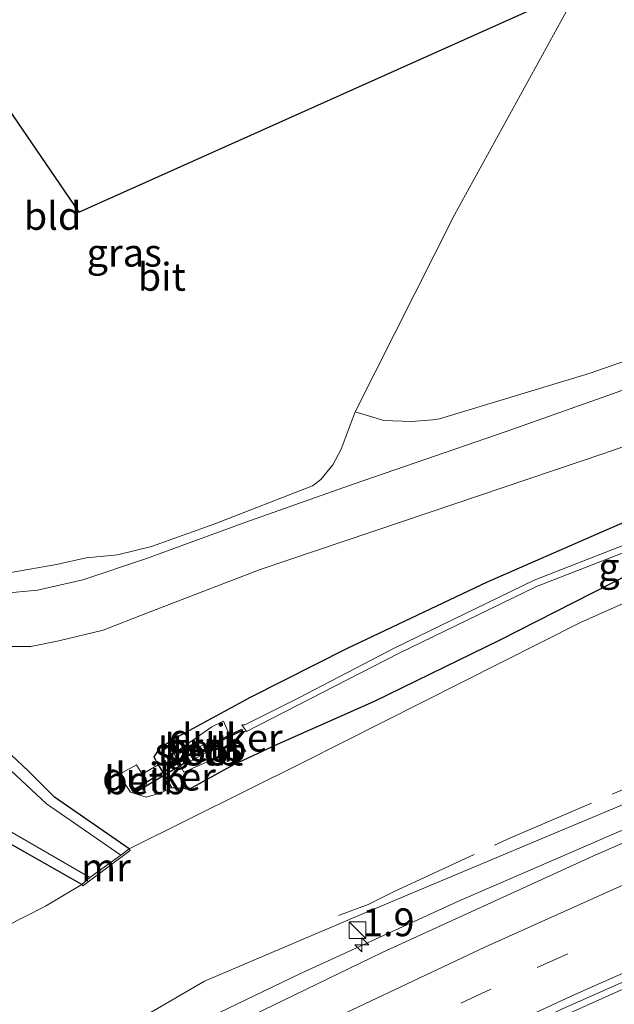
# Model space of a CAD drawing. Units: metres. Extents: x 179994 to 190000, y 320436 to 325002.
# Drawn here: x 180206 to 180260, y 320905 to 320994 of the extents above; entities that cross this region are included whole.
import ezdxf
from ezdxf.enums import TextEntityAlignment as Align

# ---------------------------------------------------------------- set-up
doc = ezdxf.new("R2010")
doc.units = ezdxf.units.M
doc.linetypes.add('IE-TERREINAFSCHEIDING', pattern=[10, 8, -2])
doc.linetypes.add('VW-3-9_STREEP', pattern=[12, 3, -9])
doc.layers.get('0').update_dxf_attribs({"lineweight": 25})
for name, color, linetype, lineweight in [('B-ME-AM-KILOMETR-S-B1', 7, 'Continuous', 18), ('B-ME-BV-GELEIDECONSTRUCTIE-GELEIDERAIL-L-B1', 213, 'BV-GELEIDERAIL', 18), ('B-ME-GR-BOMENSTRUIKEN-GV-B6', 93, 'Continuous', 18), ('B-ME-GW-INSTEEKWATERGANG-L-B1', 10, 'Continuous', 25), ('B-ME-GW-TEENLIJN-L-B1', 93, 'Continuous', 18), ('B-ME-IE-GRASLAND-GV-B6', 93, 'Continuous', 18), ('B-ME-IE-GRONDWERKLIJN-GROND_INGERICHT-GV-B6', 253, 'Continuous', 18), ('B-ME-IE-INRICHTINGSELEMENT-S-B1', 253, 'Continuous', 18), ('B-ME-IE-TERREINAFSCHEIDING-RASTERHEKWERK-L-B1', 8, 'IE-TERREINAFSCHEIDING', 18), ('B-ME-KG-KADASTRAAL-OPNAMEDTMGRENS-L-B1', 10, 'Continuous', 25), ('B-ME-KW-DUIKER-GV-B6', 10, 'Continuous', 25), ('B-ME-MW-MUUR-GV-B6', 8, 'IE-TERREINAFSCHEIDING-KUNSTMATIG', 18), ('B-ME-OB-BEKLEDING-GV-B6', 253, 'Continuous', 18), ('B-ME-OG-WATER-GV-B6', 153, 'Continuous', 18), ('B-ME-VH-VERH_SOORT-BITUMEN-GV-B6', 8, 'IE-TERREINAFSCHEIDING-NATUURLIJK-HOUTWAL', 18), ('B-ME-VW-MARKERING-39STREEP-015-L-B1', 255, 'VW-3-9_STREEP', 18), ('B-ME-VW-MARKERING-STREEP-015-L-B1', 7, 'Continuous', 18)]:
    doc.layers.add(name, color=color, linetype=linetype, lineweight=lineweight)
doc.styles.add('NLCS-ISO', font='NLCS-ISO.TTF')
doc.linetypes.add('BV-GELEIDERAIL', pattern='A,10,-3,[108,NLCS.SHX,S=1,R=0,X=0,Y=0],-3', length=16)
doc.linetypes.add('IE-TERREINAFSCHEIDING-KUNSTMATIG', pattern='A,4,[82,NLCS.SHX,S=0.75,R=90,X=0,Y=0],4,-2', length=10)
doc.linetypes.add('IE-TERREINAFSCHEIDING-NATUURLIJK-HOUTWAL', pattern='A,7,-1.5,[67,NLCS.SHX,S=0.75,R=45,X=0,Y=0],-1.5,7,-1.5,[70,NLCS.SHX,S=0.75,R=0,X=0,Y=0],-1.5', length=20)

# ---------------------------------------------------------------- blocks, each defined once
blk = doc.blocks.new('kast')
blk.add_line((-0.75, -0.75), (0.75, 0.75))
blk.add_lwpolyline([(-0.75, 0.75), (0.75, 0.75), (0.75, -0.75), (-0.75, -0.75)], close=True)
blk = doc.blocks.new('hecto')
for p, q in [((0, 0.625), (-0.625, 0)), ((0, -0.625), (0, 0.625)), ((-0.625, 0), (0.625, 0)), ((0.625, 0), (0, -0.625))]:
    blk.add_line(p, q)

msp = doc.modelspace()

# ---------------------------------------------------------------- linework, layer by layer
at = {"layer": 'B-ME-BV-GELEIDECONSTRUCTIE-GELEIDERAIL-L-B1'}
msp.add_polyline3d([(180371.6725, 320962.8436, 57.6724), (180362.2903, 320959.843, 57.6803), (180346.7405, 320954.5409, 57.7265), (180327.9485, 320947.8282, 57.7653), (180314.2195, 320942.7375, 57.7453), (180288.7429, 320932.6827, 57.8047), (180261.9555, 320921.5643, 57.8437), (180245.7985, 320914.5557, 57.8418), (180231.5332, 320908.0191, 57.8229), (180220.2049, 320902.5701, 57.8212), (180198.4947, 320891.3889, 57.7976), (180180.4692, 320881.7315, 57.7504), (180167.5684, 320874.3799, 57.7459), (180158.0397, 320868.6577, 57.7795), (180145.4012, 320860.7338, 57.7903), (180131.4512, 320851.6621, 57.7617), (180117.3836, 320843.0971, 57.759), (180088.8905, 320826.1291, 57.7756), (180084.4727, 320823.2919, 57.7686), (180070.3136, 320813.558, 57.7167), (180055.571, 320803.0868, 57.6856), (180038.1422, 320790.2602, 57.6368), (180028.3927, 320782.792, 57.6274), (180025.7905, 320780.7189, 57.6226)], dxfattribs=at)
at = {"layer": 'B-ME-GR-BOMENSTRUIKEN-GV-B6'}
for points in [[(180256.64, 320996.703, 50.683), (180280.941, 321008.457, 50.865), (180281.227, 321008.232, 50.869), (180283.846, 321006.493, 50.861), (180287.491, 321003.829, 50.899), (180292.281, 321000.967, 50.886), (180298.909, 320998.26, 50.781), (180310.075, 320993.011, 50.802), (180325.037, 320986.285, 50.785), (180321.4, 320984.187, 50.92), (180309.921, 320980.924, 50.873), (180281.571, 320970.406, 50.924), (180257.63, 320962.042, 50.844), (180244.094, 320957.953, 50.916), (180243.484, 320957.838, 50.928), (180241.525, 320957.692, 50.928), (180239.087, 320957.795, 50.895), (180236.507, 320958.573, 50.84), (180245.441, 320976.302, 50.717), (180256.64, 320996.703, 50.683)], [(180201.513, 320910.487, 51.659), (180208.668, 320914.099, 51.659), (180211.927, 320916.048, 51.659), (180212.029, 320915.95, 51.659), (180216.278, 320919.13, 51.659), (180216.182, 320919.257, 51.659), (180231.858, 320927.062, 51.498), (180256.829, 320939.658, 51.072), (180281.921, 320950.818, 50.873)], [(180273.128, 320928.503, 56.674), (180254.302, 320920.617, 56.556), (180237.263, 320913.458, 56.62), (180222.954, 320907.36, 56.607), (180210.082, 320899.875, 57.316)], [(180202.828, 320921.205, 51.659), (180211.927, 320916.048, 51.659), (180208.668, 320914.099, 51.659), (180201.513, 320910.487, 51.659)]]:
    msp.add_polyline3d(points, dxfattribs=at)
at = {"layer": 'B-ME-GW-INSTEEKWATERGANG-L-B1'}
for points in [[(180211.927, 320916.048, 51.659), (180202.828, 320921.205, 51.659), (180193.072, 320928.613, 51.659), (180190.897, 320930.093, 51.659), (180187.212, 320932.21, 51.659), (180184.749, 320933.293, 51.659), (180179.914, 320936.385, 51.659), (180173.417, 320940.79, 51.659), (180169.625, 320944.032, 51.659), (180164.631, 320949.624, 51.663), (180161.609, 320953.294, 51.659), (180160.247, 320955.526, 51.659), (180159.448, 320957.838, 51.659), (180158.342, 320961.322, 51.553), (180156.034, 320968.129, 51.536), (180154.189, 320972.678, 51.536), (180152.549, 320976.583, 51.541), (180152.243, 320977.153, 51.541), (180145.657, 320986.755, 51.46)], [(180216.182, 320919.257, 51.659), (180209.487, 320923.902, 51.57), (180207.102, 320926.278, 51.57), (180204.153, 320929.036, 51.57), (180200.564, 320931.731, 51.57), (180192.281, 320936.322, 51.591), (180181.634, 320943.213, 51.604), (180176.741, 320946.247, 51.553), (180174.807, 320948.268, 51.553), (180168.897, 320955.054, 51.557), (180165.57, 320959.011, 51.549), (180163.773, 320962.132, 51.528), (180162.282, 320966.113, 51.503), (180160.597, 320972.136, 51.46), (180158.843, 320975.495, 51.456), (180151.208, 320985.746, 51.46)], [(180268.048, 320951.813, 50.803), (180258.642, 320947.753, 50.794), (180248.368, 320943.244, 50.761), (180235.781, 320937.288, 50.931), (180227.075, 320932.891, 51.06), (180220.223, 320929.166, 50.982), (180218.895, 320928.262, 51.202), (180218.397, 320927.531, 51.54), (180218.795, 320926.813, 51.626), (180219.421, 320925.802, 51.598), (180219.981, 320924.775, 51.55), (180221.643, 320924.673, 51.95), (180225.584, 320926.869, 51.711), (180229.504, 320928.693, 51.672), (180238.251, 320932.552, 51.684), (180249.548, 320938.052, 51.587), (180262.828, 320944.844, 51.23)]]:
    msp.add_polyline3d(points, dxfattribs=at)
at = {"layer": 'B-ME-GW-TEENLIJN-L-B1'}
msp.add_polyline3d([(180211.927, 320916.048, 51.659), (180208.668, 320914.099, 51.659), (180201.513, 320910.487, 51.659), (180195.549, 320908.343, 51.659), (180190.808, 320908.68, 51.659), (180184.861, 320910.106, 51.659), (180175.263, 320914.903, 51.659), (180166.309, 320920.948, 51.659), (180154.977, 320932.085, 52.001), (180145.275, 320940.03, 52.457), (180143.164, 320943.053, 52.49), (180142.193, 320945.223, 52.63), (180141.623, 320948.597, 52.82), (180141.459, 320951.278, 52.858)], dxfattribs=at)
at = {"layer": 'B-ME-IE-GRASLAND-GV-B6'}
for points in [[(180281.921, 320950.818, 50.873), (180256.829, 320939.658, 51.072), (180231.858, 320927.062, 51.498), (180216.182, 320919.257, 51.659), (180209.487, 320923.902, 51.57), (180207.102, 320926.278, 51.57), (180204.153, 320929.036, 51.57), (180200.564, 320931.731, 51.57), (180192.281, 320936.322, 51.591), (180181.634, 320943.213, 51.604), (180176.741, 320946.247, 51.553), (180174.807, 320948.268, 51.553), (180168.897, 320955.054, 51.557), (180165.57, 320959.011, 51.549), (180163.773, 320962.132, 51.528), (180162.282, 320966.113, 51.503), (180160.597, 320972.136, 51.46), (180158.843, 320975.495, 51.456), (180151.208, 320985.746, 51.46), (180144.057, 320993.37, 51.46), (180139.797, 320997.911, 51.46)], [(180205.55, 320944.13, 51.258), (180209.658, 320944.847, 51.249), (180212.313, 320945.45, 51.228), (180215.129, 320945.711, 51.203), (180218.193, 320946.449, 51.207), (180223.875, 320948.499, 51.114), (180232.669, 320951.911, 51.03), (180233.42, 320952.491, 51.03), (180234.504, 320953.813, 51.013), (180235.226, 320955.211, 50.903), (180236.507, 320958.573, 50.84), (180239.087, 320957.795, 50.895), (180241.525, 320957.692, 50.928), (180243.484, 320957.838, 50.928), (180244.094, 320957.953, 50.916), (180257.63, 320962.042, 50.844), (180281.571, 320970.406, 50.924)], [(180261.501, 320960.861, 51.013), (180250.066, 320956.79, 51.017), (180236.397, 320952.094, 51.089), (180226.658, 320948.636, 51.148), (180217.754, 320945.368, 51.287), (180212.022, 320943.461, 51.3), (180207.931, 320942.548, 51.372), (180204.742, 320942.232, 51.308)], [(180204.206, 320937.457, 51.456), (180207.36, 320937.469, 51.405), (180209.852, 320937.986, 51.431), (180213.844, 320938.925, 51.427), (180217.836, 320940.507, 51.363), (180227.966, 320944.386, 51.215), (180243.152, 320949.505, 51.03), (180258.844, 320954.82, 50.979), (180272.288, 320959.537, 50.941)], [(180268.048, 320951.813, 50.803), (180258.642, 320947.753, 50.794), (180248.368, 320943.244, 50.761), (180235.781, 320937.288, 50.931), (180227.075, 320932.891, 51.06), (180220.223, 320929.166, 50.982), (180218.895, 320928.262, 51.202), (180218.397, 320927.531, 51.54), (180218.795, 320926.813, 51.626), (180217.343, 320925.992, 51.597), (180216.8378, 320926.8108, 51.597), (180215.2563, 320925.9462, 50.549), (180216.299, 320924.374, 50.549), (180217.705, 320923.902, 50.628), (180219.063, 320924.307, 51.557), (180219.981, 320924.775, 51.55)], [(180219.981, 320924.775, 51.55), (180219.421, 320925.802, 51.598), (180218.795, 320926.813, 51.626), (180218.397, 320927.531, 51.54), (180218.895, 320928.262, 51.202), (180220.223, 320929.166, 50.982), (180227.075, 320932.891, 51.06), (180235.781, 320937.288, 50.931), (180248.368, 320943.244, 50.761), (180258.642, 320947.753, 50.794), (180268.048, 320951.813, 50.803)], [(180260.8116, 320946.6384, 50.073), (180252.5896, 320943.4364, 49.725), (180240.06, 320937.356, 49.685), (180231.439, 320932.853, 49.775), (180226.58, 320930.425, 49.952), (180226.304, 320930.423, 49.867), (180226.744, 320929.818, 49.843), (180240.383, 320936.837, 49.71), (180252.811, 320942.868, 49.725), (180261.033, 320946.07, 50.073)], [(180219.981, 320924.775, 51.55), (180221.643, 320924.673, 51.95), (180225.584, 320926.869, 51.711), (180229.504, 320928.693, 51.672), (180238.251, 320932.552, 51.684), (180249.548, 320938.052, 51.587), (180262.828, 320944.844, 51.23)], [(180262.828, 320944.844, 51.23), (180249.548, 320938.052, 51.587), (180238.251, 320932.552, 51.684), (180229.504, 320928.693, 51.672), (180225.584, 320926.869, 51.711), (180221.643, 320924.673, 51.95), (180219.981, 320924.775, 51.55)], [(180225.18, 320927.958, 50.628), (180225.758, 320928.19, 50.657), (180224.659, 320930.758, 50.583), (180223.62, 320930.234, 50.582), (180220.205, 320927.852, 50.588), (180221.103, 320926.168, 50.614), (180225.18, 320927.958, 50.628)], [(180164.075, 320874.128, 56.916), (180181.146, 320883.561, 56.862), (180198.117, 320892.957, 56.815), (180211.831, 320899.259, 56.798), (180212.462, 320899.955, 56.965), (180211.492, 320900.03, 57.045), (180203.089, 320896.214, 56.961), (180210.082, 320899.875, 57.316), (180222.954, 320907.36, 56.607), (180237.263, 320913.458, 56.62), (180254.302, 320920.617, 56.556), (180273.128, 320928.503, 56.674)], [(180204.153, 320929.036, 51.57), (180207.102, 320926.278, 51.57), (180209.487, 320923.902, 51.57), (180216.182, 320919.257, 51.659)], [(180216.182, 320919.257, 51.659), (180215.421, 320918.702, 50.303), (180208.75, 320923.32, 50.303), (180205.581, 320926.284, 50.303)], [(180273.406, 320925.412, 57.1264), (180257.85, 320918.6059, 57.1217), (180238.9365, 320909.9336, 57.0877), (180222.3672, 320901.9245, 57.094)], [(180203.371, 320922.044, 50.303), (180212.663, 320916.68, 50.303), (180211.927, 320916.048, 51.659), (180202.828, 320921.205, 51.659)], [(180255.507, 320904.3845, 56.7505), (180269.5184, 320910.6592, 56.7473)]]:
    msp.add_polyline3d(points, dxfattribs=at)
at = {"layer": 'B-ME-IE-GRONDWERKLIJN-GROND_INGERICHT-GV-B6'}
msp.add_polyline3d([(180187.832, 321011.411, 50.751), (180211.658, 320976.523, 50.814), (180256.64, 320996.703, 50.683), (180245.441, 320976.302, 50.717), (180236.507, 320958.573, 50.84), (180235.226, 320955.211, 50.903), (180234.504, 320953.813, 51.013), (180233.42, 320952.491, 51.03), (180232.669, 320951.911, 51.03), (180223.875, 320948.499, 51.114), (180218.193, 320946.449, 51.207), (180215.129, 320945.711, 51.203), (180212.313, 320945.45, 51.228), (180209.658, 320944.847, 51.249), (180205.55, 320944.13, 51.258)], dxfattribs=at)
at = {"layer": 'B-ME-IE-TERREINAFSCHEIDING-RASTERHEKWERK-L-B1'}
msp.add_polyline3d([(180234.9969, 320913.28, 56.939), (180237.6611, 320914.2624, 56.9676), (180239.934, 320915.3988, 56.9653), (180250.4057, 320920.2265, 56.922), (180260.787, 320924.6856, 56.9192), (180264.2701, 320926.0285, 56.9181), (180275.241, 320930.8014, 56.888), (180282.1339, 320933.6362, 56.8741), (180289.2685, 320936.746, 56.8127), (180299.8574, 320940.9221, 56.7894), (180314.1838, 320946.796, 56.7433), (180335.7519, 320954.6361, 56.7304), (180343.0778, 320956.9651, 56.767), (180349.9449, 320959.4537, 56.7294), (180353.4865, 320960.5895, 56.7483), (180360.7811, 320963.1821, 56.6778), (180372.1348, 320966.8134, 56.6766)], dxfattribs=at)
at = {"layer": 'B-ME-KG-KADASTRAAL-OPNAMEDTMGRENS-L-B1'}
msp.add_polyline3d([(180077.003, 320901.722, 64.333), (180079.574, 320907.132, 64.257), (180080.376, 320908.485, 64.232), (180081.9, 320910.758, 64.468), (180056.609, 320929.543, 63.522), (180056.035, 320930.019, 63.282), (180043.991, 320939.727, 62.268), (180078.245, 320993.982, 59.381), (180096.562, 321017.444, 51.351), (180111.034, 321024.226, 51.545), (180111.169, 321024.376, 50.194), (180113.329, 321026.327, 50.105), (180113.455, 321026.467, 51.456), (180113.772, 321026.507, 51.545), (180116.148, 321028.375, 51.541), (180113.665, 321031.225, 51.541), (180114.294, 321032.039, 51.528), (180145.412, 321060.388, 51.3), (180187.832, 321011.411, 50.751), (180211.658, 320976.523, 50.814), (180256.64, 320996.703, 50.683), (180280.941, 321008.457, 50.865)], dxfattribs=at)
at = {"layer": 'B-ME-KW-DUIKER-GV-B6'}
for points in [[(180223.3702, 320928.6235, 50.144), (180226.3202, 320930.0245, 50.156), (180226.3738, 320929.9115, 50.156), (180223.4238, 320928.5105, 50.144), (180223.3702, 320928.6235, 50.144)], [(180216.6045, 320924.5941, 50.821), (180220.9715, 320927.2011, 50.526), (180221.1305, 320926.9349, 50.526), (180216.7635, 320924.3279, 50.821), (180216.6045, 320924.5941, 50.821)]]:
    msp.add_polyline3d(points, dxfattribs=at)
at = {"layer": 'B-ME-MW-MUUR-GV-B6'}
msp.add_polyline3d([(180211.927, 320916.048, 51.659), (180212.663, 320916.68, 50.303), (180215.421, 320918.702, 50.303), (180216.182, 320919.257, 51.659), (180216.278, 320919.13, 51.659), (180212.029, 320915.95, 51.659), (180211.927, 320916.048, 51.659)], dxfattribs=at)
at = {"layer": 'B-ME-OB-BEKLEDING-GV-B6'}
for points in [[(180225.18, 320927.958, 50.628), (180221.103, 320926.168, 50.614), (180220.205, 320927.852, 50.588), (180223.62, 320930.234, 50.582), (180224.659, 320930.758, 50.583), (180225.758, 320928.19, 50.657), (180225.18, 320927.958, 50.628)], [(180223.767, 320928.286, 49.993), (180223.392, 320928.822, 49.961), (180221.124, 320927.891, 50.103), (180221.709, 320927.152, 50.063), (180223.767, 320928.286, 49.993)], [(180218.795, 320926.813, 51.626), (180219.421, 320925.802, 51.598), (180219.981, 320924.775, 51.55), (180219.063, 320924.307, 51.557), (180217.705, 320923.902, 50.628), (180216.299, 320924.374, 50.549), (180215.2563, 320925.9462, 50.549), (180216.8378, 320926.8108, 51.597), (180217.343, 320925.992, 51.597), (180218.795, 320926.813, 51.626)]]:
    msp.add_polyline3d(points, dxfattribs=at)
at = {"layer": 'B-ME-OG-WATER-GV-B6'}
for points in [[(180306.149, 320963.645, 50.272), (180306.35, 320963.087, 50.269), (180300.1552, 320961.4349, 50.207), (180291.6534, 320958.8074, 50.022), (180283.9415, 320955.6323, 49.716), (180275.5624, 320952.5596, 49.804), (180264.885, 320948.217, 49.836), (180261.033, 320946.07, 50.073), (180252.811, 320942.868, 49.725), (180240.383, 320936.837, 49.71), (180226.744, 320929.818, 49.843), (180226.304, 320930.423, 49.867), (180226.58, 320930.425, 49.952), (180231.439, 320932.853, 49.775), (180240.06, 320937.356, 49.685), (180252.5896, 320943.4364, 49.725), (180260.8116, 320946.6384, 50.073), (180264.527, 320948.825, 49.769), (180275.373, 320953.076, 49.804), (180283.742, 320956.145, 49.716), (180291.444, 320959.316, 50.022), (180300, 320961.973, 50.207), (180306.149, 320963.645, 50.272)], [(180223.767, 320928.286, 49.993), (180221.709, 320927.152, 50.063), (180221.124, 320927.891, 50.103), (180223.392, 320928.822, 49.961), (180223.767, 320928.286, 49.993)], [(180205.581, 320926.284, 50.303), (180208.75, 320923.32, 50.303), (180215.421, 320918.702, 50.303), (180212.663, 320916.68, 50.303), (180203.371, 320922.044, 50.303)]]:
    msp.add_polyline3d(points, dxfattribs=at)
at = {"layer": 'B-ME-VH-VERH_SOORT-BITUMEN-GV-B6'}
for points in [[(180204.742, 320942.232, 51.308), (180207.931, 320942.548, 51.372), (180212.022, 320943.461, 51.3), (180217.754, 320945.368, 51.287), (180226.658, 320948.636, 51.148), (180236.397, 320952.094, 51.089), (180250.066, 320956.79, 51.017), (180261.501, 320960.861, 51.013)], [(180272.288, 320959.537, 50.941), (180258.844, 320954.82, 50.979), (180243.152, 320949.505, 51.03), (180227.966, 320944.386, 51.215), (180217.836, 320940.507, 51.363), (180213.844, 320938.925, 51.427), (180209.852, 320937.986, 51.431), (180207.36, 320937.469, 51.405), (180204.206, 320937.457, 51.456)], [(180089.5922, 320808.754, 56.5161), (180067.603, 320792.76, 56.4389), (180051.0989, 320780.2731, 56.3953), (180031.4522, 320764.9305, 56.3482), (180018.1832, 320754.2284, 56.2967), (180025.3255, 320779.0996, 56.9074), (180041.681, 320790.8879, 56.8967), (180062.6578, 320805.5277, 56.9161), (180079.179, 320816.6326, 56.9551), (180105.9896, 320833.9511, 56.9836), (180117.7502, 320841.7661, 57.0183), (180140.7563, 320856.5249, 57.0259), (180159.0161, 320867.5882, 57.0754), (180176.303, 320877.5963, 57.0658), (180190.1368, 320885.2197, 57.065), (180208.0211, 320894.6398, 57.0827), (180222.3672, 320901.9245, 57.094), (180238.9365, 320909.9336, 57.0877), (180257.85, 320918.6059, 57.1217), (180273.406, 320925.412, 57.1264)], [(180018.1832, 320754.2284, 56.2967), (180031.4522, 320764.9305, 56.3482), (180051.0989, 320780.2731, 56.3953), (180067.603, 320792.76, 56.4389), (180089.5922, 320808.754, 56.5161), (180107.767, 320821.4632, 56.5719), (180122.559, 320831.4213, 56.6329), (180137.391, 320841.0131, 56.6429), (180158.5687, 320854.1164, 56.6696), (180173.0293, 320862.6456, 56.6852), (180186.619, 320870.3532, 56.6724), (180206.0517, 320880.8611, 56.675), (180222.1754, 320889.147, 56.7113), (180237.8722, 320896.848, 56.742), (180255.2056, 320904.899, 56.754), (180273.88, 320913.1743, 56.735)], [(180273.88, 320913.1743, 56.735), (180255.2056, 320904.899, 56.754), (180237.8722, 320896.848, 56.742), (180222.1754, 320889.147, 56.7113), (180206.0517, 320880.8611, 56.675), (180186.619, 320870.3532, 56.6724), (180173.0293, 320862.6456, 56.6852), (180158.5687, 320854.1164, 56.6696), (180137.391, 320841.0131, 56.6429), (180122.559, 320831.4213, 56.6329), (180107.767, 320821.4632, 56.5719), (180089.5922, 320808.754, 56.5161)], [(180269.5184, 320910.6592, 56.7473), (180255.507, 320904.3845, 56.7505), (180238.1672, 320896.3127, 56.7523), (180229.7407, 320892.2108, 56.7323), (180214.4233, 320884.5119, 56.7035), (180199.8031, 320876.8392, 56.6856), (180183.6113, 320867.9792, 56.6806), (180169.4593, 320859.8402, 56.6948), (180150.0589, 320848.2074, 56.6651), (180133.3687, 320837.7227, 56.6439), (180119.6374, 320828.7353, 56.6206), (180103.1456, 320817.5482, 56.5662), (180087.2326, 320806.3366, 56.5162), (180067.9762, 320792.2805, 56.4512), (180049.95, 320778.629, 56.4042), (180032.4505, 320764.9599, 56.3485), (180017.882, 320753.1797, 56.3017), (180018.1832, 320754.2284, 56.2967)]]:
    msp.add_polyline3d(points, dxfattribs=at)
at = {"layer": 'B-ME-VW-MARKERING-39STREEP-015-L-B1'}
msp.add_polyline3d([(180020.2485, 320761.4204, 56.4788), (180035.5925, 320773.6778, 56.535), (180054.5787, 320788.3577, 56.5774), (180070.9212, 320800.5665, 56.6305), (180087.1254, 320812.288, 56.6889), (180102.8549, 320823.2969, 56.7284), (180119.4477, 320834.4616, 56.7997), (180136.4073, 320845.4332, 56.807), (180152.8745, 320855.6878, 56.8346), (180167.6631, 320864.4692, 56.8591), (180181.8946, 320872.6177, 56.863), (180203.1521, 320884.1814, 56.8578), (180218.2615, 320891.9711, 56.8738), (180235.1108, 320900.3086, 56.8901), (180252.872, 320908.5956, 56.9197), (180267.1143, 320914.9591, 56.8937), (180283.8557, 320922.0961, 56.8909), (180302.0049, 320929.4947, 56.8435), (180318.9777, 320936.0624, 56.8126), (180338.1232, 320943.1036, 56.8148), (180354.7362, 320948.9125, 56.7937), (180370.6636, 320954.1814, 56.7683)], dxfattribs=at)
at = {"layer": 'B-ME-VW-MARKERING-STREEP-015-L-B1'}
for points in [[(180098.7342, 320824.8621, 56.8649), (180115.1621, 320835.9711, 56.9236), (180131.2357, 320846.4269, 56.9494), (180149.7806, 320858.0489, 56.9712), (180168.3369, 320869.0565, 56.9993), (180182.9557, 320877.333, 56.9958), (180198.2345, 320885.6564, 57.002), (180214.1966, 320893.9732, 57.0109), (180229.7702, 320901.7308, 57.0257), (180248.2151, 320910.4428, 57.0547), (180265.9082, 320918.3958, 57.0381), (180285.8016, 320926.8087, 57.034), (180303.412, 320933.9381, 56.9882), (180322.0866, 320941.094, 56.9737), (180344.4608, 320949.2038, 56.9434), (180363.772, 320955.7744, 56.9022), (180371.1231, 320958.127, 56.8982)], [(180018.5041, 320755.3456, 56.3341), (180027.8164, 320762.8974, 56.3706), (180044.3007, 320775.9067, 56.4158), (180063.0487, 320790.2396, 56.465), (180079.4639, 320802.3506, 56.5236), (180095.5785, 320813.8538, 56.5704), (180111.8801, 320825.0909, 56.6233), (180127.047, 320835.1493, 56.6727), (180142.5515, 320845.0557, 56.6791), (180157.1896, 320854.0854, 56.7029), (180172.3389, 320863.0423, 56.718), (180189.7607, 320872.8626, 56.7087), (180207.5559, 320882.4197, 56.7184), (180223.5746, 320890.6273, 56.742), (180239.7499, 320898.5219, 56.7721), (180256.2585, 320906.1815, 56.7864), (180272.7219, 320913.4569, 56.7566), (180291.5252, 320921.3662, 56.7284), (180309.3448, 320928.5122, 56.679), (180328.9863, 320935.9402, 56.6909), (180347.2374, 320942.515, 56.6713), (180366.1725, 320948.9509, 56.6448), (180370.2045, 320950.2396, 56.6391)]]:
    msp.add_polyline3d(points, dxfattribs=at)

# ---------------------------------------------------------------- block references
at = {"layer": 'B-ME-AM-KILOMETR-S-B1', "rotation": 90}
msp.add_blockref('hecto', (180237.1081, 320910.6271, 57.8305), dxfattribs=at)
at = {"layer": 'B-ME-IE-INRICHTINGSELEMENT-S-B1', "rotation": 90}
msp.add_blockref('kast', (180236.706, 320911.942, 56.942), dxfattribs=at)

# ---------------------------------------------------------------- texts
at = {"layer": 'B-ME-AM-KILOMETR-S-B1', "ltscale": 0.2, "style": 'NLCS-ISO'}
msp.add_text('1.9', height=2.5, dxfattribs=at).set_placement((180237.1081, 320910.6271, 57.8305), align=Align.BOTTOM_LEFT)
at = {"layer": 'B-ME-IE-GRASLAND-GV-B6', "ltscale": 0.2, "style": 'NLCS-ISO'}
for p in [(180215.74, 320972.882), (180261.7241, 320944.631), (180222.9815, 320928.463)]:
    msp.add_text('gras', height=2.5, dxfattribs=at).set_placement(p, align=Align.MIDDLE_CENTER)
at = {"layer": 'B-ME-IE-GRONDWERKLIJN-GROND_INGERICHT-GV-B6', "ltscale": 0.2, "style": 'NLCS-ISO'}
msp.add_text('bld', height=2.5, dxfattribs=at).set_placement((180209.3007, 320976.1898), align=Align.MIDDLE_CENTER)
at = {"layer": 'B-ME-KW-DUIKER-GV-B6', "ltscale": 0.2, "style": 'NLCS-ISO'}
for p in [(180224.872, 320929.2675), (180218.8675, 320925.7645)]:
    msp.add_text('duiker', height=2.5, dxfattribs=at).set_placement(p, align=Align.MIDDLE_CENTER)
at = {"layer": 'B-ME-MW-MUUR-GV-B6', "ltscale": 0.2, "style": 'NLCS-ISO'}
msp.add_text('mr', height=2.5, dxfattribs=at).set_placement((180214.0978, 320917.611), align=Align.MIDDLE_CENTER)
at = {"layer": 'B-ME-OB-BEKLEDING-GV-B6', "ltscale": 0.2, "style": 'NLCS-ISO'}
for p in [(180222.4454, 320928.0196), (180223.0435, 320928.3541), (180217.6405, 320925.424)]:
    msp.add_text('betb', height=2.5, dxfattribs=at).set_placement(p, align=Align.MIDDLE_CENTER)
at = {"layer": 'B-ME-OG-WATER-GV-B6', "ltscale": 0.2, "style": 'NLCS-ISO'}
msp.add_text('sloot', height=2.5, dxfattribs=at).set_placement((180222.4454, 320928.0196), align=Align.MIDDLE_CENTER)
at = {"layer": 'B-ME-VH-VERH_SOORT-BITUMEN-GV-B6', "ltscale": 0.2, "style": 'NLCS-ISO'}
msp.add_text('bit', height=2.5, dxfattribs=at).set_placement((180219.1183, 320970.7121), align=Align.MIDDLE_CENTER)

doc.saveas('drawing.dxf')
